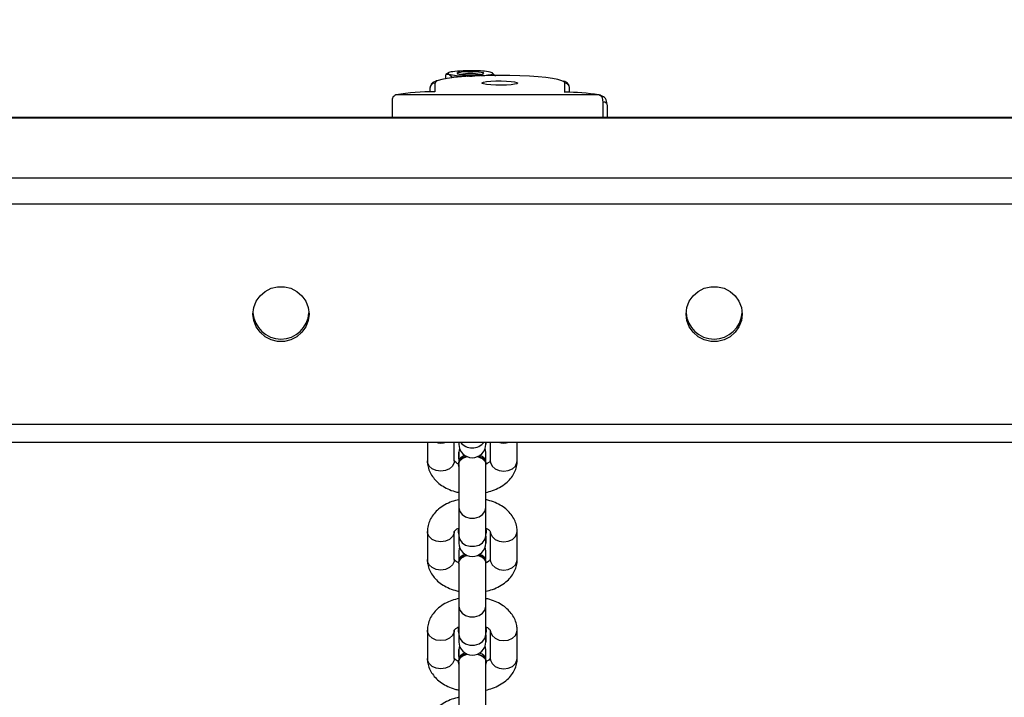
# Model space of a CAD drawing. Units: inches. Extents: x 823 to 1996, y -430 to -27.
# Drawn here: x 1378 to 1400, y -182 to -166 of the extents above; entities that cross this region are included whole.
import ezdxf

# ---------------------------------------------------------------- set-up
doc = ezdxf.new("R2010")
doc.units = ezdxf.units.IN
doc.header["$MEASUREMENT"] = 0
doc.layers.add('VP-EQ', color=7, linetype='Continuous', true_color=0x8a3492)
doc.styles.get("Standard").update_dxf_attribs({"font": 'arial.ttf'})
doc.dimstyles.get("Standard").update_dxf_attribs({"dimtxt": 14, "dimasz": 20, "dimexe": 20, "dimexo": 50, "dimgap": 20, "dimtad": 0, "dimdec": 0, "dimzin": 0, "dimdsep": 46, "dimtxsty": 'Standard', "dimcen": -0.09, "dimadec": 0, "dimazin": 0, "dimtfac": 1, "dimtdec": 4, "dimtofl": 0, "dimtmove": 0, "dimatfit": 3, "dimfxl": 70, "dimfxlon": 1, "dimtolj": 1, "dimtzin": 0, "dimarcsym": 0})

# ---------------------------------------------------------------- blocks, each defined once
blk = doc.blocks.new('*D1')
at = {"layer": 'Defpoints', "color": 0, "transparency": 16777216}
for p in [(1825.566, -47.234), (1825.566, -270.296), (1053.666, -271.384)]:
    blk.add_point(p, dxfattribs=at)
at = {"layer": 'VP-EQ', "color": 0, "lineweight": -2, "transparency": 16777216}
for p, q in [((1053.666, -117.234), (1053.666, -27.234)), ((1825.566, -117.234), (1825.566, -27.234)), ((1073.666, -47.234), (1404.3, -47.234)), ((1805.566, -47.234), (1474.932, -47.234))]:
    blk.add_line(p, q, dxfattribs=at)
at = {"layer": 'VP-EQ', "color": 0, "transparency": 16777216}
for points in [[(1073.666, -43.901), (1073.666, -50.567), (1053.666, -47.234)], [(1805.566, -50.567), (1805.566, -43.901), (1825.566, -47.234)]]:
    blk.add_solid(points, dxfattribs=at)
at = {"layer": 'VP-EQ', "color": 0, "transparency": 16777216, "insert": (1439.616, -47.234), "char_height": 14, "attachment_point": 5}
blk.add_mtext('\\A1;772', dxfattribs=at)
blk = doc.blocks.new('*D2')
at = {"layer": 'Defpoints', "color": 0, "transparency": 16777216}
for p in [(1684.763, -82.013), (1190.554, -123.492), (1684.763, -420.385)]:
    blk.add_point(p, dxfattribs=at)
at = {"layer": 'VP-EQ', "color": 0, "lineweight": -2, "transparency": 16777216}
for p, q in [((1190.554, -73.492), (1190.554, -62.013)), ((1684.763, -152.013), (1684.763, -62.013)), ((1210.554, -82.013), (1401.958, -82.013)), ((1664.763, -82.013), (1473.36, -82.013))]:
    blk.add_line(p, q, dxfattribs=at)
at = {"layer": 'VP-EQ', "color": 0, "transparency": 16777216}
for points in [[(1210.554, -78.68), (1210.554, -85.346), (1190.554, -82.013)], [(1664.763, -85.346), (1664.763, -78.68), (1684.763, -82.013)]]:
    blk.add_solid(points, dxfattribs=at)
at = {"layer": 'VP-EQ', "color": 0, "transparency": 16777216, "insert": (1437.659, -82.013), "char_height": 14, "attachment_point": 5}
blk.add_mtext('\\A1;494', dxfattribs=at)
blk = doc.blocks.new('*D3')
at = {"layer": 'Defpoints', "color": 0, "transparency": 16777216}
for p in [(1199.302, -114.008), (1675.952, -429.829), (1903.404, -429.829)]:
    blk.add_point(p, dxfattribs=at)
at = {"layer": 'VP-EQ', "color": 0, "lineweight": -2, "transparency": 16777216}
for p, q in [((1833.404, -114.008), (1923.404, -114.008)), ((1903.404, -134.008), (1903.404, -238.219)), ((1903.404, -409.829), (1903.404, -309.103)), ((1833.404, -429.829), (1923.404, -429.829))]:
    blk.add_line(p, q, dxfattribs=at)
at = {"layer": 'VP-EQ', "color": 0, "transparency": 16777216}
for points in [[(1906.737, -134.008), (1900.07, -134.008), (1903.404, -114.008)], [(1900.07, -409.829), (1906.737, -409.829), (1903.404, -429.829)]]:
    blk.add_solid(points, dxfattribs=at)
at = {"layer": 'VP-EQ', "color": 0, "transparency": 16777216, "insert": (1903.404, -273.661), "char_height": 14, "attachment_point": 5, "rotation": 90}
blk.add_mtext('\\A1;316', dxfattribs=at)
blk = doc.blocks.new('RB0521-1___')
at = {"color": 8, "linetype": 'Continuous', "lineweight": 25}
for p, q in [((401.765, 848.337), (401.765, 553.026)), ((400.429, 847.039), (400.429, 554.325)), ((399.843, 846.375), (399.843, 554.842)), ((394.935, 843.658), (394.935, 557.692)), ((401.774, 713.035), (402.117, 713.035))]:
    blk.add_line(p, q, dxfattribs=at)
at = {"color": 7, "linetype": 'Continuous', "lineweight": 25}
for p, q in [((401.774, 553.017), (401.774, 848.347)), ((394.53, 843.59), (394.53, 557.746)), ((402.143, 717.735), (401.774, 717.735)), ((402.273, 713.128), (402.273, 717.651)), ((390.34, 716.948), (389.711, 716.948)), ((392.543, 716.948), (391.913, 716.948)), ((394.53, 716.948), (394.116, 716.948)), ((402.343, 716.885), (402.44, 716.885)), ((402.539, 716.785), (402.344, 716.785)), ((402.73, 716.544), (402.634, 716.544)), ((402.732, 716.533), (402.741, 716.474)), ((402.768, 716.478), (402.736, 716.535)), ((389.711, 716.348), (390.34, 716.348)), ((391.913, 716.348), (392.543, 716.348)), ((394.116, 716.348), (394.53, 716.348)), ((402.664, 716.404), (402.655, 716.404)), ((389.631, 716.248), (388.663, 716.248)), ((389.012, 716.248), (388.846, 716.248)), ((389.583, 716.248), (389.632, 716.258)), ((389.663, 716.258), (389.632, 716.258)), ((389.903, 716.248), (389.694, 716.248)), ((389.751, 716.248), (389.907, 716.248)), ((389.994, 716.235), (389.907, 716.248)), ((390.237, 716.248), (390.081, 716.248)), ((390.237, 716.248), (390.081, 716.248)), ((390.866, 716.248), (390.237, 716.248)), ((390.275, 716.248), (390.325, 716.258)), ((390.356, 716.258), (390.325, 716.258)), ((390.325, 716.258), (390.374, 716.248)), ((390.356, 716.258), (390.405, 716.248)), ((391.834, 716.248), (390.866, 716.248)), ((391.215, 716.248), (391.048, 716.248)), ((391.866, 716.258), (391.835, 716.258)), ((392.11, 716.248), (391.866, 716.248)), ((392.11, 716.248), (391.954, 716.248)), ((392.197, 716.235), (392.11, 716.248)), ((392.439, 716.248), (392.283, 716.248)), ((392.439, 716.248), (392.283, 716.248)), ((393.069, 716.248), (392.439, 716.248)), ((392.478, 716.248), (392.527, 716.258)), ((392.558, 716.258), (392.527, 716.258)), ((392.527, 716.258), (392.576, 716.248)), ((392.558, 716.258), (392.607, 716.248)), ((394.037, 716.248), (393.069, 716.248)), ((393.417, 716.248), (393.251, 716.248)), ((393.988, 716.248), (394.038, 716.258)), ((394.069, 716.258), (394.038, 716.258)), ((394.309, 716.248), (394.1, 716.248)), ((394.157, 716.248), (394.313, 716.248)), ((394.399, 716.235), (394.313, 716.248)), ((394.53, 716.248), (394.486, 716.248)), ((394.53, 716.248), (394.486, 716.248)), ((388.663, 715.648), (389.632, 715.648)), ((388.844, 715.648), (389.012, 715.648)), ((389.632, 715.638), (389.663, 715.638)), ((389.663, 715.648), (389.907, 715.648)), ((389.751, 715.648), (389.907, 715.648)), ((389.907, 715.648), (389.994, 715.66)), ((390.237, 715.648), (390.081, 715.648)), ((390.085, 715.648), (390.237, 715.648)), ((390.237, 715.648), (390.866, 715.648)), ((390.325, 715.638), (390.356, 715.638)), ((390.405, 715.648), (390.356, 715.638)), ((390.866, 715.648), (391.834, 715.648)), ((391.046, 715.648), (391.215, 715.648)), ((391.835, 715.638), (391.866, 715.638)), ((391.915, 715.648), (392.11, 715.648)), ((391.954, 715.648), (392.11, 715.648)), ((392.11, 715.648), (392.197, 715.66)), ((392.439, 715.648), (392.283, 715.648)), ((392.287, 715.648), (392.439, 715.648)), ((392.439, 715.648), (393.069, 715.648)), ((392.527, 715.638), (392.558, 715.638)), ((392.607, 715.648), (392.558, 715.638)), ((393.069, 715.648), (394.037, 715.648)), ((393.249, 715.648), (393.417, 715.648)), ((394.038, 715.638), (394.069, 715.638)), ((394.103, 715.648), (394.313, 715.648)), ((394.157, 715.648), (394.313, 715.648)), ((394.313, 715.648), (394.399, 715.66)), ((394.53, 715.648), (394.486, 715.648)), ((394.49, 715.648), (394.53, 715.648)), ((390.34, 715.548), (389.711, 715.548)), ((392.543, 715.548), (391.913, 715.548)), ((394.53, 715.548), (394.116, 715.548)), ((402.692, 715.434), (402.77, 715.504)), ((389.711, 714.948), (390.34, 714.948)), ((391.913, 714.948), (392.543, 714.948)), ((394.116, 714.948), (394.53, 714.948)), ((402.332, 713.885), (402.539, 713.885)), ((402.331, 713.785), (402.44, 713.785)), ((401.774, 712.935), (402.034, 712.935)), ((402.034, 712.935), (402.066, 712.942))]:
    blk.add_line(p, q, dxfattribs=at)
at = {"color": 7, "linetype": 'Continuous', "lineweight": 25, "flags": 128}
for points in [[(397.389, 720.835), (397.536, 720.817), (397.674, 720.763), (397.796, 720.677), (397.894, 720.565), (397.963, 720.431), (397.998, 720.285), (397.998, 720.134), (397.963, 719.988), (397.894, 719.855), (397.796, 719.742), (397.674, 719.656), (397.536, 719.603), (397.389, 719.585), (397.242, 719.603), (397.104, 719.656), (396.982, 719.742), (396.884, 719.855), (396.815, 719.988), (396.78, 720.134), (396.78, 720.285), (396.815, 720.431), (396.884, 720.565), (396.982, 720.677), (397.104, 720.763), (397.242, 720.817), (397.389, 720.835)], [(402.592, 713.954), (402.592, 713.956), (402.617, 714.043), (402.64, 714.162), (402.66, 714.309), (402.678, 714.482), (402.692, 714.676), (402.702, 714.887), (402.708, 715.108), (402.711, 715.335), (402.708, 715.562), (402.702, 715.783), (402.692, 715.993), (402.678, 716.187), (402.66, 716.36), (402.64, 716.508), (402.617, 716.627), (402.595, 716.705)], [(402.789, 715.906), (402.791, 716.01), (402.788, 716.111), (402.781, 716.197), (402.771, 716.259), (402.759, 716.287), (402.747, 716.28), (402.736, 716.238), (402.727, 716.165), (402.721, 716.072), (402.72, 715.968), (402.723, 715.867), (402.73, 715.781), (402.74, 715.719), (402.752, 715.691), (402.764, 715.698), (402.775, 715.74), (402.784, 715.813), (402.789, 715.906)], [(402.798, 716.336), (402.792, 716.38), (402.786, 716.418), (402.779, 716.448), (402.772, 716.47), (402.764, 716.484), (402.756, 716.489), (402.749, 716.486), (402.741, 716.474)], [(389.81, 715.819), (389.801, 715.793), (389.758, 715.71), (389.699, 715.656), (389.632, 715.638), (389.583, 715.648)], [(390.374, 715.648), (390.325, 715.638), (390.275, 715.648)], [(392.576, 715.648), (392.527, 715.638), (392.478, 715.648)], [(402.539, 714.935), (402.525, 714.952), (402.513, 715.004), (402.502, 715.085), (402.495, 715.189), (402.492, 715.305), (402.493, 715.424), (402.498, 715.535), (402.507, 715.628), (402.519, 715.695), (402.532, 715.73), (402.546, 715.73), (402.56, 715.695), (402.571, 715.628), (402.58, 715.535), (402.585, 715.424), (402.586, 715.305), (402.583, 715.189), (402.576, 715.085), (402.566, 715.004), (402.553, 714.952), (402.539, 714.935)], [(402.713, 715.642), (402.719, 715.598), (402.725, 715.56), (402.732, 715.53), (402.739, 715.508), (402.747, 715.494), (402.754, 715.489), (402.762, 715.492), (402.77, 715.504)], [(397.389, 711.185), (397.536, 711.167), (397.674, 711.113), (397.796, 711.028), (397.894, 710.915), (397.963, 710.781), (397.998, 710.635), (397.998, 710.484), (397.963, 710.338), (397.894, 710.205), (397.796, 710.092), (397.674, 710.006), (397.536, 709.953), (397.389, 709.935), (397.242, 709.953), (397.104, 710.006), (396.982, 710.092), (396.884, 710.205), (396.815, 710.338), (396.78, 710.484), (396.78, 710.635), (396.815, 710.781), (396.884, 710.915), (396.982, 711.028), (397.104, 711.113), (397.242, 711.167), (397.389, 711.185)]]:
    blk.add_lwpolyline(points, dxfattribs=at)
at = {"color": 8, "linetype": 'Continuous', "lineweight": 25, "flags": 128}
for points in [[(389.711, 716.348), (389.67, 716.352), (389.594, 716.388), (389.532, 716.455), (389.492, 716.545), (389.478, 716.648), (389.492, 716.75), (389.532, 716.84), (389.594, 716.907), (389.67, 716.943), (389.711, 716.948)], [(390.34, 716.348), (390.3, 716.352), (390.224, 716.388), (390.162, 716.455), (390.121, 716.545), (390.107, 716.648), (390.121, 716.75), (390.162, 716.84), (390.224, 716.907), (390.3, 716.943), (390.34, 716.948)], [(391.913, 716.348), (391.873, 716.352), (391.797, 716.388), (391.735, 716.455), (391.694, 716.545), (391.68, 716.648), (391.694, 716.75), (391.735, 716.84), (391.797, 716.907), (391.873, 716.943), (391.913, 716.948)], [(392.543, 716.348), (392.502, 716.352), (392.426, 716.388), (392.364, 716.455), (392.324, 716.545), (392.31, 716.648), (392.324, 716.75), (392.364, 716.84), (392.426, 716.907), (392.502, 716.943), (392.543, 716.948)], [(394.116, 716.348), (394.076, 716.352), (394, 716.388), (393.937, 716.455), (393.897, 716.545), (393.883, 716.648), (393.897, 716.75), (393.937, 716.84), (394, 716.907), (394.076, 716.943), (394.116, 716.948)], [(390.237, 716.248), (390.157, 716.229), (390.087, 716.177), (390.035, 716.098), (390.007, 716), (390.007, 715.895), (390.035, 715.798), (390.087, 715.718), (390.157, 715.666), (390.237, 715.648)], [(390.866, 716.248), (390.786, 716.229), (390.716, 716.177), (390.664, 716.098), (390.636, 716), (390.636, 715.895), (390.664, 715.798), (390.716, 715.718), (390.786, 715.666), (390.866, 715.648)], [(392.439, 716.248), (392.36, 716.229), (392.289, 716.177), (392.237, 716.098), (392.21, 716), (392.21, 715.895), (392.237, 715.798), (392.289, 715.718), (392.36, 715.666), (392.439, 715.648)], [(393.069, 716.248), (392.989, 716.229), (392.919, 716.177), (392.867, 716.098), (392.839, 716), (392.839, 715.895), (392.867, 715.798), (392.919, 715.718), (392.989, 715.666), (393.069, 715.648), (393.069, 715.648)], [(389.711, 715.548), (389.67, 715.543), (389.594, 715.507), (389.532, 715.44), (389.492, 715.35), (389.478, 715.248), (389.492, 715.145), (389.532, 715.055), (389.594, 714.988), (389.67, 714.952), (389.711, 714.948)], [(390.34, 715.548), (390.3, 715.543), (390.224, 715.507), (390.162, 715.44), (390.121, 715.35), (390.107, 715.248), (390.121, 715.145), (390.162, 715.055), (390.224, 714.988), (390.3, 714.952), (390.34, 714.948)], [(391.913, 715.548), (391.873, 715.543), (391.797, 715.507), (391.735, 715.44), (391.694, 715.35), (391.68, 715.248), (391.694, 715.145), (391.735, 715.055), (391.797, 714.988), (391.873, 714.952), (391.913, 714.948)], [(392.543, 715.548), (392.502, 715.543), (392.426, 715.507), (392.364, 715.44), (392.324, 715.35), (392.31, 715.248), (392.324, 715.145), (392.364, 715.055), (392.426, 714.988), (392.502, 714.952), (392.543, 714.948)], [(394.116, 715.548), (394.076, 715.543), (394, 715.507), (393.937, 715.44), (393.897, 715.35), (393.883, 715.248), (393.897, 715.145), (393.937, 715.055), (394, 714.988), (394.076, 714.952), (394.116, 714.948)], [(402.539, 713.885), (402.566, 713.903), (402.592, 713.954)]]:
    blk.add_lwpolyline(points, dxfattribs=at)
at = {"color": 7, "linetype": 'Continuous', "lineweight": 25}
for centre, radius, start, end in [((397.456, 720.21), 0.625, 93.4943, 266.5057), ((398.126, 716.876), 4.219, 358.755, 10.5821), ((402.439, 716.785), 0.0997, 359.8084, 89.7804), ((403.96, 716.149), 1.262, 165.0497, 180.9917), ((401.981, 716.03), 0.816, 351.2954, 18.5138), ((399.256, 715.989), 3.558, 357.777, 5.598), ((389.588, 716.036), 0.226, 10.2566, 78.5755), ((389.637, 716.06), 0.199, 14.7557, 82.3158), ((390.081, 715.948), 0.3, 90, 270), ((391.79, 716.036), 0.226, 10.2664, 78.5751), ((391.839, 716.06), 0.199, 14.7431, 82.316), ((392.283, 715.948), 0.3, 90, 270), ((393.993, 716.036), 0.226, 10.2438, 78.5789), ((394.042, 716.06), 0.199, 14.7444, 82.3147), ((394.486, 715.948), 0.3, 90, 270), ((406.841, 715.989), 4.145, 178.0922, 181.3757), ((401.435, 715.989), 1.315, 350.2636, 9.7364), ((402.357, 715.86), 0.432, 336.6817, 6.1232), ((401.55, 715.829), 1.262, 345.0528, 0.9886), ((389.637, 715.835), 0.199, 277.6822, 345.2556), ((391.79, 715.859), 0.226, 281.428, 349.7381), ((391.839, 715.835), 0.199, 277.684, 345.2569), ((393.993, 715.859), 0.226, 281.4297, 349.7476), ((394.042, 715.835), 0.199, 277.6833, 345.2669), ((405.015, 715.896), 2.316, 183.4837, 186.3061), ((398.311, 713.818), 4.022, 350.133, 0.955), ((402.439, 713.884), 0.0996, 270.2001, 0.1974), ((397.456, 710.56), 0.625, 93.4943, 266.5057)]:
    blk.add_arc(centre, radius, start, end, dxfattribs=at)
at = {"color": 8, "linetype": 'Continuous', "lineweight": 25}
for centre, radius, start, end in [((394.89, 716.648), 0.377, 162.1841, 197.8159), ((402.47, 716.677), 0.128, 12.7027, 57.4441), ((394.742, 715.948), 0.338, 128.8242, 231.1758), ((394.89, 715.248), 0.378, 162.1945, 197.8055)]:
    blk.add_arc(centre, radius, start, end, dxfattribs=at)
at = {"color": 7, "linetype": 'Continuous', "lineweight": 25}
for points, knots in [([(402.273, 717.651), (402.259, 717.679), (402.236, 717.728), (402.17, 717.733), (402.143, 717.735)], [0, 0, 0, 0, 0.586906, 1, 1, 1, 1]), ([(388.844, 716.248), (388.831, 716.299), (388.803, 716.409), (388.733, 716.561), (388.642, 716.696), (388.537, 716.802), (388.423, 716.879), (388.3, 716.929), (388.203, 716.946), (388.149, 716.947), (388.138, 716.948)], [0, 0, 0, 0, 0.137174, 0.29077, 0.446598, 0.583737, 0.715333, 0.84249, 0.967195, 1, 1, 1, 1]), ([(389.711, 716.948), (389.677, 716.946), (389.599, 716.942), (389.48, 716.905), (389.361, 716.839), (389.254, 716.748), (389.16, 716.633), (389.083, 716.495), (389.03, 716.364), (389.012, 716.277), (389.006, 716.248)], [0, 0, 0, 0, 0.098854, 0.228574, 0.358256, 0.491244, 0.629746, 0.77396, 0.92201, 1, 1, 1, 1]), ([(391.047, 716.248), (391.034, 716.299), (391.006, 716.409), (390.935, 716.561), (390.845, 716.696), (390.739, 716.802), (390.625, 716.879), (390.502, 716.929), (390.405, 716.946), (390.351, 716.947), (390.34, 716.948)], [0, 0, 0, 0, 0.137176, 0.290769, 0.446596, 0.583737, 0.715336, 0.84249, 0.967199, 1, 1, 1, 1]), ([(391.913, 716.948), (391.88, 716.946), (391.801, 716.942), (391.682, 716.905), (391.564, 716.839), (391.457, 716.748), (391.363, 716.633), (391.286, 716.495), (391.233, 716.364), (391.215, 716.277), (391.209, 716.248)], [0, 0, 0, 0, 0.098854, 0.228577, 0.358256, 0.491245, 0.629745, 0.773961, 0.922011, 1, 1, 1, 1]), ([(393.25, 716.248), (393.236, 716.299), (393.209, 716.409), (393.138, 716.561), (393.047, 716.696), (392.942, 716.802), (392.828, 716.879), (392.705, 716.929), (392.608, 716.946), (392.554, 716.947), (392.543, 716.948)], [0, 0, 0, 0, 0.1371751, 0.2907685, 0.4465965, 0.5837346, 0.7153334, 0.8424904, 0.9671921, 1, 1, 1, 1]), ([(394.116, 716.948), (394.082, 716.946), (394.004, 716.942), (393.885, 716.905), (393.766, 716.839), (393.659, 716.748), (393.565, 716.633), (393.488, 716.495), (393.435, 716.364), (393.417, 716.277), (393.411, 716.248)], [0, 0, 0, 0, 0.098853, 0.228573, 0.35826, 0.491243, 0.629749, 0.773962, 0.922012, 1, 1, 1, 1]), ([(402.588, 716.742), (402.586, 716.747), (402.576, 716.781), (402.557, 716.816), (402.519, 716.861), (402.474, 716.883), (402.447, 716.884), (402.44, 716.885)], [0, 0, 0, 0, 0.080309, 0.469558, 0.724039, 0.930611, 1, 1, 1, 1]), ([(389.636, 716.248), (389.642, 716.26), (389.659, 716.297), (389.69, 716.331), (389.713, 716.348), (389.713, 716.347), (389.714, 716.347)], [0, 0, 0, 0, 0.154928, 0.456139, 0.761725, 1, 1, 1, 1]), ([(390.338, 716.347), (390.338, 716.347), (390.337, 716.348), (390.358, 716.334), (390.389, 716.301), (390.408, 716.262), (390.416, 716.248)], [0, 0, 0, 0, 0.215404, 0.510997, 0.818339, 1, 1, 1, 1]), ([(391.838, 716.248), (391.844, 716.26), (391.862, 716.297), (391.892, 716.331), (391.916, 716.348), (391.916, 716.347), (391.916, 716.347)], [0, 0, 0, 0, 0.154923, 0.456135, 0.761725, 1, 1, 1, 1]), ([(392.54, 716.347), (392.54, 716.347), (392.54, 716.348), (392.561, 716.334), (392.592, 716.301), (392.611, 716.262), (392.618, 716.248)], [0, 0, 0, 0, 0.215391, 0.510993, 0.818336, 1, 1, 1, 1]), ([(394.041, 716.248), (394.047, 716.26), (394.065, 716.297), (394.095, 716.331), (394.118, 716.348), (394.119, 716.347), (394.119, 716.347)], [0, 0, 0, 0, 0.154928, 0.456139, 0.761741, 1, 1, 1, 1]), ([(402.741, 716.474), (402.74, 716.473), (402.728, 716.449), (402.695, 716.426), (402.664, 716.404)], [0, 0, 0, 0, 0.070195, 1, 1, 1, 1]), ([(402.664, 716.404), (402.67, 716.381), (402.692, 716.291), (402.696, 716.197), (402.699, 716.127)], [0, 0, 0, 0, 0.257539, 1, 1, 1, 1]), ([(389.625, 716.244), (389.64, 716.245), (389.677, 716.246), (389.732, 716.208), (389.78, 716.146), (389.797, 716.089), (389.805, 716.063)], [0, 0, 0, 0, 0.2046609, 0.4829001, 0.7610319, 1, 1, 1, 1]), ([(391.827, 716.244), (391.843, 716.245), (391.88, 716.246), (391.935, 716.208), (391.982, 716.146), (392, 716.089), (392.008, 716.063)], [0, 0, 0, 0, 0.2046701, 0.48291, 0.7610383, 1, 1, 1, 1]), ([(394.03, 716.244), (394.046, 716.245), (394.083, 716.246), (394.137, 716.208), (394.185, 716.146), (394.202, 716.089), (394.21, 716.063)], [0, 0, 0, 0, 0.204672, 0.482897, 0.761027, 1, 1, 1, 1]), ([(402.699, 716.127), (402.698, 716.102), (402.697, 716.069), (402.689, 716.037), (402.687, 716.03)], [0, 0, 0, 0, 0.776215, 1, 1, 1, 1]), ([(389.004, 715.648), (389.017, 715.596), (389.045, 715.486), (389.116, 715.334), (389.206, 715.2), (389.312, 715.093), (389.426, 715.016), (389.549, 714.966), (389.646, 714.949), (389.7, 714.948), (389.711, 714.948)], [0, 0, 0, 0, 0.1371716, 0.2907618, 0.446584, 0.5837211, 0.7153152, 0.8424713, 0.9671817, 1, 1, 1, 1]), ([(389.805, 715.835), (389.798, 715.81), (389.782, 715.754), (389.736, 715.691), (389.68, 715.65), (389.641, 715.65), (389.623, 715.65)], [0, 0, 0, 0, 0.221666, 0.496588, 0.771552, 1, 1, 1, 1]), ([(389.713, 715.548), (389.713, 715.548), (389.714, 715.547), (389.693, 715.561), (389.662, 715.594), (389.643, 715.633), (389.635, 715.648)], [0, 0, 0, 0, 0.215398, 0.510974, 0.818292, 1, 1, 1, 1]), ([(390.419, 715.655), (390.412, 715.639), (390.393, 715.6), (390.361, 715.564), (390.338, 715.547), (390.338, 715.548), (390.337, 715.548)], [0, 0, 0, 0, 0.180292, 0.472482, 0.768904, 1, 1, 1, 1]), ([(390.34, 714.948), (390.374, 714.949), (390.452, 714.953), (390.571, 714.99), (390.69, 715.056), (390.797, 715.147), (390.891, 715.262), (390.968, 715.4), (391.021, 715.531), (391.039, 715.618), (391.045, 715.648)], [0, 0, 0, 0, 0.098853, 0.228566, 0.35825, 0.491245, 0.629748, 0.773944, 0.921993, 1, 1, 1, 1]), ([(391.207, 715.648), (391.22, 715.596), (391.248, 715.486), (391.318, 715.334), (391.409, 715.2), (391.514, 715.093), (391.628, 715.016), (391.751, 714.966), (391.848, 714.949), (391.902, 714.948), (391.913, 714.948)], [0, 0, 0, 0, 0.13717, 0.290762, 0.446587, 0.583721, 0.715315, 0.842471, 0.967177, 1, 1, 1, 1]), ([(392.008, 715.835), (392.001, 715.81), (391.985, 715.754), (391.938, 715.691), (391.883, 715.65), (391.844, 715.65), (391.826, 715.65)], [0, 0, 0, 0, 0.2216712, 0.4965862, 0.7715516, 1, 1, 1, 1]), ([(391.916, 715.548), (391.916, 715.548), (391.916, 715.547), (391.895, 715.561), (391.864, 715.594), (391.845, 715.633), (391.838, 715.648)], [0, 0, 0, 0, 0.2154014, 0.5109824, 0.8183005, 1, 1, 1, 1]), ([(392.622, 715.655), (392.614, 715.639), (392.596, 715.6), (392.564, 715.564), (392.541, 715.547), (392.54, 715.548), (392.54, 715.548)], [0, 0, 0, 0, 0.180296, 0.472485, 0.768905, 1, 1, 1, 1]), ([(392.543, 714.948), (392.577, 714.949), (392.655, 714.953), (392.774, 714.99), (392.893, 715.056), (392.999, 715.147), (393.093, 715.262), (393.171, 715.4), (393.223, 715.531), (393.241, 715.618), (393.248, 715.648)], [0, 0, 0, 0, 0.098853, 0.22857, 0.358253, 0.491248, 0.62975, 0.773946, 0.921994, 1, 1, 1, 1]), ([(393.409, 715.648), (393.422, 715.596), (393.45, 715.486), (393.521, 715.334), (393.611, 715.2), (393.717, 715.093), (393.831, 715.016), (393.954, 714.966), (394.051, 714.949), (394.105, 714.948), (394.116, 714.948)], [0, 0, 0, 0, 0.13717, 0.29076, 0.446585, 0.583722, 0.715317, 0.842466, 0.967179, 1, 1, 1, 1]), ([(394.211, 715.835), (394.203, 715.81), (394.187, 715.754), (394.141, 715.691), (394.085, 715.65), (394.046, 715.65), (394.029, 715.65)], [0, 0, 0, 0, 0.2216652, 0.4965771, 0.7715527, 1, 1, 1, 1]), ([(394.119, 715.548), (394.119, 715.548), (394.119, 715.547), (394.098, 715.561), (394.067, 715.594), (394.048, 715.633), (394.041, 715.648)], [0, 0, 0, 0, 0.215403, 0.51097, 0.818305, 1, 1, 1, 1]), ([(402.44, 713.785), (402.46, 713.788), (402.5, 713.795), (402.538, 713.83), (402.563, 713.865), (402.575, 713.894), (402.581, 713.91)], [0, 0, 0, 0, 0.230087, 0.452415, 0.709984, 1, 1, 1, 1]), ([(402.066, 712.942), (402.113, 712.951), (402.209, 712.967), (402.245, 713.045), (402.263, 713.085)], [0, 0, 0, 0, 0.4991764, 1, 1, 1, 1]), ([(402.117, 713.035), (402.157, 713.038), (402.235, 713.045), (402.261, 713.101), (402.273, 713.128)], [0, 0, 0, 0, 0.502413, 1, 1, 1, 1]), ([(402.262, 713.085), (402.264, 713.088), (402.273, 713.101), (402.273, 713.116), (402.273, 713.128)], [0, 0, 0, 0, 0.233015, 1, 1, 1, 1])]:
    blk.add_open_spline(points, degree=3, knots=knots, dxfattribs=at)
at = {"color": 8, "linetype": 'Continuous', "lineweight": 25}
blk.add_open_spline([(402.066, 712.942), (402.075, 712.949), (402.094, 712.961), (402.113, 712.996), (402.116, 713.022), (402.117, 713.035)], degree=3, knots=[0, 0, 0, 0, 0.333318, 0.666692, 1, 1, 1, 1], dxfattribs=at)
blk = doc.blocks.new('RB0521-1 2D___')
at = {"rotation": 90}
blk.add_blockref('RB0521-1___', (2103.597, -570.401), dxfattribs=at)

msp = doc.modelspace()

# ---------------------------------------------------------------- block references
at = {"layer": 'VP-EQ', "color": 0}
msp.add_blockref('RB0521-1 2D___', (0, 0), dxfattribs=at)

# ---------------------------------------------------------------- dimensions: what is measured, and where the dimension line sits
dim = msp.add_linear_dim(base=(1825.566, -47.234), p1=(1053.666, -271.384), p2=(1825.566, -270.296), dimstyle='Standard', override={"dimdec": 0}, dxfattribs=at)
dim.commit()
dim.dimension.update_dxf_attribs({"geometry": '*D1', "text_midpoint": (1439.616, -47.234)})
dim = msp.add_linear_dim(base=(1684.763, -82.013), p1=(1190.554, -123.492), p2=(1684.763, -420.385), dimstyle='Standard', dxfattribs=at)
dim.commit()
dim.dimension.update_dxf_attribs({"geometry": '*D2', "text_midpoint": (1437.659, -82.013)})
dim = msp.add_linear_dim(base=(1903.404, -429.829), p1=(1199.302, -114.008), p2=(1675.952, -429.829), angle=90, dimstyle='Standard', dxfattribs=at)
dim.commit()
dim.dimension.update_dxf_attribs({"geometry": '*D3', "text_midpoint": (1903.404, -273.661), "dimtype": 160})

doc.saveas('drawing.dxf')
